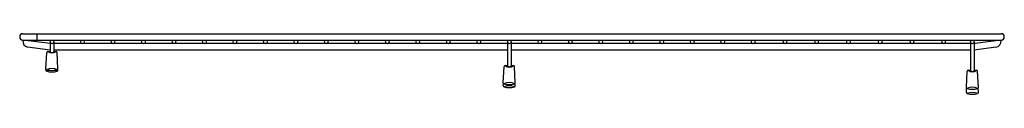
# Model space of a CAD drawing. Units: inches. Extents: x 3517 to 3546, y 153.6 to 155.4.
import ezdxf

# ---------------------------------------------------------------- set-up
doc = ezdxf.new("R2010")
doc.units = ezdxf.units.IN
doc.header["$LTSCALE"] = 0.64311
doc.header["$MEASUREMENT"] = 0
doc.layers.get('0').update_dxf_attribs({"color": 255, "linetype": 'CONTINUOUS'})
doc.layers.get('Defpoints').update_dxf_attribs({"linetype": 'CONTINUOUS'})
doc.styles.get("Standard").update_dxf_attribs({"font": 'txt', "width": 0.8})

msp = doc.modelspace()

# ---------------------------------------------------------------- linework, layer by layer
for p, q in [((3517.062, 155.168), (3517.06, 155.152)), ((3517.062, 155.356), (3545.874, 155.356)), ((3517.866, 155.065), (3517.062, 155.168)), ((3517.062, 155.168), (3545.874, 155.168)), ((3517.866, 155.067), (3517.062, 155.168)), ((3517.468, 155.356), (3517.468, 155.168)), ((3545.874, 155.168), (3545.099, 155.067)), ((3545.874, 155.168), (3545.114, 155.068)), ((3545.876, 155.153), (3545.874, 155.168)), ((3517.866, 154.876), (3517.201, 154.961)), ((3517.866, 155.115), (3517.866, 154.821)), ((3517.972, 155.115), (3517.972, 154.821)), ((3531.336, 155.063), (3517.972, 155.063)), ((3531.336, 154.875), (3517.972, 154.875)), ((3531.336, 155.115), (3531.336, 154.405)), ((3531.442, 155.115), (3531.442, 154.405)), ((3544.975, 155.063), (3531.442, 155.063)), ((3544.975, 154.875), (3531.442, 154.875)), ((3544.975, 155.115), (3544.975, 154.268)), ((3545.081, 155.115), (3545.081, 154.268)), ((3545.72, 154.959), (3545.081, 154.875)), ((3545.099, 155.067), (3545.099, 155.066)), ((3517.742, 154.326), (3517.767, 154.805)), ((3517.797, 154.833), (3517.866, 154.833)), ((3517.972, 154.833), (3518.041, 154.833)), ((3518.096, 154.326), (3518.07, 154.805)), ((3517.742, 154.283), (3517.744, 154.314)), ((3518.096, 154.283), (3518.094, 154.314)), ((3531.212, 153.91), (3531.237, 154.389)), ((3531.267, 154.417), (3531.336, 154.417)), ((3531.442, 154.417), (3531.511, 154.417)), ((3531.566, 153.91), (3531.54, 154.389)), ((3544.851, 153.773), (3544.876, 154.252)), ((3544.906, 154.28), (3544.975, 154.28)), ((3545.081, 154.28), (3545.15, 154.28)), ((3545.205, 153.773), (3545.179, 154.252)), ((3531.212, 153.822), (3531.216, 153.894)), ((3531.566, 153.822), (3531.562, 153.894)), ((3544.851, 153.624), (3544.858, 153.752)), ((3545.205, 153.624), (3545.198, 153.752))]:
    msp.add_line(p, q)
for centre in [(3517.919, 155.115), (3518.817, 155.115), (3519.715, 155.115), (3520.613, 155.115), (3521.511, 155.115), (3522.409, 155.115), (3523.307, 155.115), (3524.205, 155.115), (3525.103, 155.115), (3526.001, 155.115), (3526.899, 155.115), (3527.797, 155.115), (3528.695, 155.115), (3529.593, 155.115), (3530.491, 155.115), (3531.389, 155.115), (3532.287, 155.115), (3533.185, 155.115), (3534.083, 155.115), (3534.981, 155.115), (3535.879, 155.115), (3536.777, 155.115), (3537.675, 155.115), (3538.573, 155.115), (3539.508, 155.115), (3540.443, 155.115), (3541.378, 155.115), (3542.313, 155.115), (3543.248, 155.115), (3544.183, 155.115), (3545.028, 155.115)]:
    msp.add_circle(centre, 0.0527)
for centre, radius, start, end in [((3517.062, 155.262), 0.0938, 90, 270), ((3517.239, 155.137), 0.18, 175.2883, 257.899), ((3545.697, 155.137), 0.18, 277.502, 5.114), ((3545.874, 155.262), 0.0938, 270, 90), ((3545.028, 155.723), 0.66, 274.5838, 277.502), ((3545.028, 155.614), 0.552, 275.4869, 277.434), ((3517.797, 154.803), 0.03, 90.0196, 176.9804), ((3517.919, 154.978), 0.189, 230.0871, 309.9129), ((3517.919, 154.868), 0.0703, 221.3569, 318.6431), ((3518.04, 154.803), 0.03, 3.0196, 89.9804), ((3517.772, 154.324), 0.03, 177, 253.6216), ((3517.772, 154.282), 0.03, 177, 253.6216), ((3517.919, 153.982), 0.35, 63.6926, 116.3074), ((3517.919, 154.823), 0.55, 253.6216, 286.3784), ((3518.066, 154.324), 0.03, 286.3784, 3), ((3518.066, 154.282), 0.03, 286.3784, 3), ((3531.267, 154.387), 0.03, 90.0196, 176.9804), ((3531.389, 154.562), 0.189, 230.0871, 309.9129), ((3531.389, 154.452), 0.0703, 221.3569, 318.6431), ((3531.51, 154.387), 0.03, 3.0196, 89.9804), ((3517.919, 153.887), 0.397, 100.553, 112.9938), ((3517.919, 154.781), 0.55, 253.6216, 286.3784), ((3517.919, 153.887), 0.397, 67.0062, 79.447), ((3544.906, 154.25), 0.03, 90.0196, 176.9804), ((3545.028, 154.425), 0.189, 230.0871, 309.9129), ((3545.028, 154.315), 0.0703, 221.3569, 318.6431), ((3545.149, 154.25), 0.03, 3.0196, 89.9804), ((3531.242, 153.908), 0.03, 177, 253.6216), ((3531.242, 153.821), 0.03, 177, 253.6216), ((3531.389, 153.566), 0.35, 63.6926, 116.3074), ((3531.389, 154.407), 0.55, 253.6216, 286.3784), ((3531.389, 153.426), 0.397, 67.0062, 112.9938), ((3531.389, 154.32), 0.55, 253.6216, 286.3784), ((3531.536, 153.908), 0.03, 286.3784, 3), ((3531.536, 153.821), 0.03, 286.3784, 3), ((3544.881, 153.771), 0.03, 177, 253.6216), ((3545.028, 153.429), 0.35, 63.6926, 116.3074), ((3545.028, 154.27), 0.55, 253.6216, 286.3784), ((3545.175, 153.771), 0.03, 286.3784, 3), ((3544.881, 153.623), 0.03, 177, 253.6216), ((3545.028, 153.229), 0.397, 67.0062, 112.9938), ((3545.028, 154.122), 0.55, 253.6216, 286.3784), ((3545.175, 153.623), 0.03, 286.3784, 3)]:
    msp.add_arc(centre, radius, start, end)

# ---------------------------------------------------------------- texts
at = {"layer": 'Defpoints'}
for tag, p, s in [('MODELNUMBER', (3531.464, 153.577), 'K-33714'), ('TRADENAME', (3531.464, 153.575), ''), ('PRODUCT', (3531.464, 153.574), 'SINK RACK')]:
    msp.add_attdef(tag, p, s, height=0.001, dxfattribs=at)

doc.saveas('drawing.dxf')
